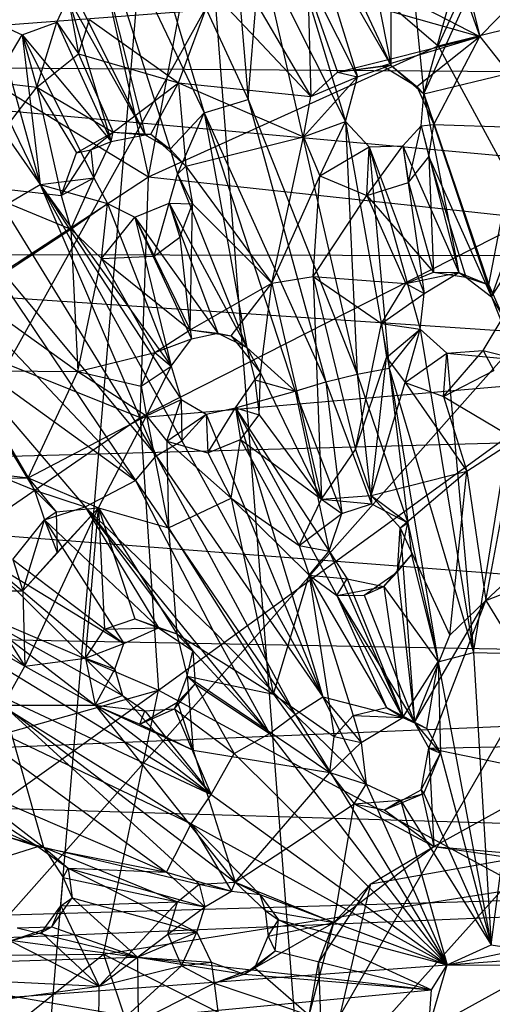
# Model space of a CAD drawing. Units: inches. Extents: x -2.7 to 18.7, y -5.6 to 5.8.
# Drawn here: x 6.8 to 7.4, y 1.3 to 2.5 of the extents above; entities that cross this region are included whole.
import ezdxf

# ---------------------------------------------------------------- set-up
doc = ezdxf.new("R2010")
doc.units = ezdxf.units.IN
doc.layers.get('0').update_dxf_attribs({"true_color": 0xc2ced6})

msp = doc.modelspace()

# ---------------------------------------------------------------- linework, layer by layer
at = {"color": 8, "true_color": 0x7f7f7f}
for p, q in [((5.6773, 0.1797), (7.3743, 3.2296)), ((6.6479, -0.6), (6.9675, 3.2001)), ((6.9675, 3.2001), (7.2716, -0.7095)), ((5.6773, 0.1797), (8.1881, 3.0124)), ((6.2316, -0.3835), (8.1881, 3.0124)), ((7.2428, 2.8853), (7.2439, 2.49)), ((7.2428, 2.8853), (7.2866, 2.4531)), ((7.1671, 2.8805), (7.2439, 2.49)), ((6.8863, 2.8182), (7.0019, 2.4285)), ((6.8863, 2.8182), (7.0592, 2.4457)), ((6.8245, 2.8025), (6.9257, 2.3998)), ((6.8245, 2.8025), (6.958, 2.3812)), ((6.8245, 2.8025), (7.0019, 2.4285)), ((6.93, 2.3454), (7.0095, 2.7703)), ((7.0095, 2.7703), (7.3048, 2.5153)), ((7.3048, 2.5153), (7.425, 2.7781)), ((6.5894, 2.7481), (6.7897, 2.3354)), ((6.8429, 2.7409), (6.93, 2.3454)), ((7.2866, 2.4531), (7.3629, 2.7283)), ((7.1381, 2.7174), (7.2439, 2.49)), ((6.0828, 2.4918), (8.4322, 2.671)), ((7.14, 2.6707), (7.2004, 2.4751)), ((7.14, 2.6707), (7.2439, 2.49)), ((7.2866, 2.4531), (7.3863, 2.6735)), ((7.3082, 2.6703), (7.3589, 2.5272)), ((7.041, 2.6594), (7.0592, 2.4457)), ((6.5722, 2.6479), (6.7897, 2.3354)), ((7.0592, 2.4457), (7.0748, 2.6374)), ((7.0748, 2.6374), (7.1851, 2.417)), ((7.0748, 2.6374), (7.2001, 2.0897)), ((7.1172, 2.641), (7.1851, 2.417)), ((7.1172, 2.641), (7.2004, 2.4751)), ((7.1596, 2.6306), (7.3589, 2.5272)), ((6.8134, 2.6236), (6.9257, 2.3998)), ((7.3384, 2.6109), (7.3589, 2.5272)), ((7.1363, 2.5907), (7.14, 2.4497)), ((7.1363, 2.5907), (7.1747, 2.4813)), ((7.1363, 2.5907), (7.3589, 2.5272)), ((6.8114, 2.5458), (6.8259, 2.5777)), ((6.8259, 2.5777), (6.8395, 2.5048)), ((6.8259, 2.5777), (6.8815, 2.3914)), ((6.8259, 2.5777), (6.9257, 2.3998)), ((6.9689, 2.4673), (7.0126, 2.5853)), ((7.0126, 2.5853), (7.14, 2.4497)), ((7.3589, 2.5272), (7.4192, 2.5891)), ((7.3048, 2.5153), (7.5559, 2.5776)), ((7.0741, 2.5622), (7.14, 2.4497)), ((6.7314, 2.5456), (6.7664, 2.5296)), ((6.7314, 2.5456), (6.7897, 2.3354)), ((6.7664, 2.5296), (6.8114, 2.5458)), ((6.7855, 2.4617), (6.8114, 2.5458)), ((6.8114, 2.5458), (6.8395, 2.5048)), ((6.8114, 2.5458), (6.8815, 2.3914)), ((6.8395, 2.5048), (6.8534, 2.5495)), ((6.8534, 2.5495), (6.9689, 2.4673)), ((6.73, 2.4684), (6.7664, 2.5296)), ((6.7664, 2.5296), (6.7855, 2.4617)), ((6.7664, 2.5296), (6.7897, 2.3354)), ((6.7664, 2.5296), (6.8591, 2.3442)), ((6.7664, 2.5296), (6.8815, 2.3914)), ((7.1747, 2.4813), (7.3589, 2.5272)), ((7.2327, 2.4895), (7.3589, 2.5272)), ((7.2774, 2.4624), (7.3589, 2.5272)), ((7.2993, 2.4133), (7.3589, 2.5272)), ((7.3589, 2.5272), (7.4524, 2.4084)), ((6.6404, 2.5217), (6.93, 2.3454)), ((6.93, 2.3454), (7.3048, 2.5153)), ((7.3048, 2.5153), (7.4261, 2.2915)), ((6.7855, 2.4617), (6.8395, 2.5048)), ((6.8395, 2.5048), (6.884, 2.4032)), ((6.8395, 2.5048), (6.9689, 2.4673)), ((6.0828, 2.4918), (8.6478, 2.4727)), ((6.0828, 2.4918), (8.8257, 2.2418)), ((7.1747, 2.4813), (7.2439, 2.49)), ((7.1747, 2.4813), (7.2327, 2.4895)), ((7.2004, 2.4751), (7.2439, 2.49)), ((7.2327, 2.4895), (7.2439, 2.49)), ((7.2327, 2.4895), (7.2774, 2.4624)), ((7.2439, 2.49), (7.2774, 2.4624)), ((7.2439, 2.49), (7.2866, 2.4531)), ((7.14, 2.4497), (7.1747, 2.4813)), ((7.1747, 2.4813), (7.2004, 2.4751)), ((7.2866, 2.4531), (7.4243, 2.4867)), ((7.3707, 2.2054), (7.4243, 2.4867)), ((6.73, 2.4684), (6.7855, 2.4617)), ((6.884, 2.4032), (6.9689, 2.4673)), ((6.9328, 2.4006), (6.9689, 2.4673)), ((6.9689, 2.4673), (6.9783, 2.3593)), ((6.9689, 2.4673), (7.1305, 2.3975)), ((6.9689, 2.4673), (7.14, 2.4497)), ((7.1305, 2.3975), (7.2004, 2.4751)), ((7.14, 2.4497), (7.2004, 2.4751)), ((7.1851, 2.417), (7.2004, 2.4751)), ((6.6886, 2.3358), (6.7855, 2.4617)), ((6.7855, 2.4617), (6.8167, 2.3214)), ((6.7855, 2.4617), (6.8368, 2.3767)), ((6.7855, 2.4617), (6.884, 2.4032)), ((7.2774, 2.4624), (7.2866, 2.4531)), ((7.2774, 2.4624), (7.2993, 2.4133)), ((7.2829, 2.4116), (7.2866, 2.4531)), ((7.2866, 2.4531), (7.2993, 2.4133)), ((7.2866, 2.4531), (7.3316, 2.2216)), ((7.2866, 2.4531), (7.3707, 2.2054)), ((7.0019, 2.4285), (7.0592, 2.4457)), ((7.0592, 2.4457), (7.1595, 2.0798)), ((7.0592, 2.4457), (7.2001, 2.0897)), ((7.1305, 2.3975), (7.14, 2.4497)), ((6.958, 2.3812), (7.0019, 2.4285)), ((6.9677, 2.3488), (7.0019, 2.4285)), ((7.0019, 2.4285), (7.0573, 2.1243)), ((7.0019, 2.4285), (7.1199, 2.0679)), ((7.0019, 2.4285), (7.1595, 2.0798)), ((7.1305, 2.3975), (7.1851, 2.417)), ((7.1518, 2.3466), (7.1851, 2.417)), ((7.1851, 2.417), (7.2001, 2.0897)), ((7.1851, 2.417), (7.2157, 2.3844)), ((7.1851, 2.417), (7.2414, 2.0977)), ((7.2829, 2.4116), (7.2993, 2.4133)), ((7.2928, 2.3713), (7.2993, 2.4133)), ((7.2993, 2.4133), (7.3741, 2.1901)), ((7.2993, 2.4133), (7.4524, 2.4084)), ((6.8368, 2.3767), (6.884, 2.4032)), ((6.8553, 2.3804), (6.884, 2.4032)), ((6.8815, 2.3914), (6.884, 2.4032)), ((6.8815, 2.3914), (6.9257, 2.3998)), ((6.884, 2.4032), (6.9257, 2.3998)), ((6.884, 2.4032), (6.9328, 2.4006)), ((6.9257, 2.3998), (6.9328, 2.4006)), ((6.9257, 2.3998), (6.958, 2.3812)), ((6.9328, 2.4006), (6.958, 2.3812)), ((6.9328, 2.4006), (6.9783, 2.3593)), ((7.2592, 2.3858), (7.2829, 2.4116)), ((7.2666, 2.3382), (7.2829, 2.4116)), ((7.2829, 2.4116), (7.2928, 2.3713)), ((7.2829, 2.4116), (7.3316, 2.2216)), ((7.3741, 2.1901), (7.4524, 2.4084)), ((6.8553, 2.3804), (6.8815, 2.3914)), ((6.8591, 2.3442), (6.8815, 2.3914)), ((6.9783, 2.3593), (7.1305, 2.3975)), ((7.0895, 2.2076), (7.1305, 2.3975)), ((7.1305, 2.3975), (7.1518, 2.3466)), ((6.8167, 2.3214), (6.8553, 2.3804)), ((6.8167, 2.3214), (6.8368, 2.3767)), ((6.8368, 2.3767), (6.8553, 2.3804)), ((6.8553, 2.3804), (6.8591, 2.3442)), ((6.958, 2.3812), (6.9677, 2.3488)), ((6.958, 2.3812), (6.9783, 2.3593)), ((7.1518, 2.3466), (7.2157, 2.3844)), ((7.2128, 2.3211), (7.2592, 2.3858)), ((7.2128, 2.3211), (7.2157, 2.3844)), ((7.2157, 2.3844), (7.2592, 2.3858)), ((7.2157, 2.3844), (7.2414, 2.0977)), ((7.2157, 2.3844), (7.2818, 2.1479)), ((7.2157, 2.3844), (7.2869, 2.1942)), ((7.2592, 2.3858), (7.2666, 2.3382)), ((7.2592, 2.3858), (7.2869, 2.1942)), ((7.2592, 2.3858), (7.3316, 2.2216)), ((7.2666, 2.3382), (7.2928, 2.3713)), ((7.2928, 2.3713), (7.2988, 2.2219)), ((7.2928, 2.3713), (7.3407, 2.2155)), ((7.2928, 2.3713), (7.3741, 2.1901)), ((6.9569, 2.3113), (6.9677, 2.3488)), ((6.9677, 2.3488), (6.9783, 2.3593)), ((6.9677, 2.3488), (6.987, 2.3106)), ((6.9677, 2.3488), (7.0573, 2.1243)), ((6.9783, 2.3593), (6.987, 2.3106)), ((6.9783, 2.3593), (7.0895, 2.2076)), ((6.6303, 2.1498), (6.93, 2.3454)), ((6.6886, 2.3358), (6.8167, 2.3214)), ((6.6886, 2.3358), (6.8295, 2.2777)), ((6.7414, 2.3069), (6.7897, 2.3354)), ((6.7897, 2.3354), (6.8591, 2.3442)), ((6.7897, 2.3354), (6.8767, 2.3111)), ((6.7897, 2.3354), (6.9398, 1.9838)), ((6.7897, 2.3354), (6.9593, 2.1001)), ((6.7897, 2.3354), (6.9722, 2.0571)), ((6.7897, 2.3354), (6.9732, 2.0035)), ((6.8167, 2.3214), (6.8591, 2.3442)), ((6.8295, 2.2777), (6.8591, 2.3442)), ((6.8591, 2.3442), (6.8767, 2.3111)), ((6.9192, 2.0337), (6.93, 2.3454)), ((6.93, 2.3454), (7.4261, 2.2915)), ((7.0895, 2.2076), (7.1518, 2.3466)), ((7.143, 2.2162), (7.1518, 2.3466)), ((7.1518, 2.3466), (7.2128, 2.3211)), ((7.2128, 2.3211), (7.2666, 2.3382)), ((7.2666, 2.3382), (7.2988, 2.2219)), ((7.3741, 2.1901), (7.4719, 2.3444)), ((6.8167, 2.3214), (6.8295, 2.2777)), ((6.8295, 2.2777), (6.8767, 2.3111)), ((6.8692, 2.2395), (6.8767, 2.3111)), ((6.8767, 2.3111), (6.9124, 2.2934)), ((6.8767, 2.3111), (6.9593, 2.1001)), ((6.9124, 2.2934), (6.9569, 2.3113)), ((6.9371, 2.2425), (6.9569, 2.3113)), ((6.9569, 2.3113), (6.9706, 2.2675)), ((6.9569, 2.3113), (6.987, 2.3106)), ((6.9569, 2.3113), (7.0197, 2.1429)), ((6.9569, 2.3113), (7.0573, 2.1243)), ((6.9706, 2.2675), (6.987, 2.3106)), ((6.9838, 2.147), (6.987, 2.3106)), ((6.987, 2.3106), (7.0895, 2.2076)), ((7.143, 2.2162), (7.2128, 2.3211)), ((7.2128, 2.3211), (7.2629, 2.2071)), ((7.2128, 2.3211), (7.2988, 2.2219)), ((6.7414, 2.3069), (6.9398, 1.9838)), ((6.8692, 2.2395), (6.9124, 2.2934)), ((6.9124, 2.2934), (6.9371, 2.2425)), ((6.9124, 2.2934), (6.9593, 2.1001)), ((6.9124, 2.2934), (6.9856, 2.1354)), ((6.9124, 2.2934), (7.0197, 2.1429)), ((6.9192, 2.0337), (7.4261, 2.2915)), ((6.6953, 2.2767), (6.913, 1.9518)), ((6.6953, 2.2767), (6.9398, 1.9838)), ((6.7, 2.1923), (6.8295, 2.2777)), ((6.8295, 2.2777), (6.8383, 2.0931)), ((6.8295, 2.2777), (6.8692, 2.2395)), ((6.9371, 2.2425), (6.9706, 2.2675)), ((6.9706, 2.2675), (6.9838, 2.147)), ((5.8966, 2.2458), (8.8257, 2.2418)), ((5.8966, 2.2458), (8.9373, 2.0425)), ((6.8383, 2.0931), (6.8692, 2.2395)), ((6.8692, 2.2395), (6.9371, 2.2425)), ((6.8692, 2.2395), (6.9382, 2.1179)), ((6.8692, 2.2395), (6.9838, 2.147)), ((6.9371, 2.2425), (6.9838, 2.147)), ((7.2629, 2.2071), (7.2988, 2.2219)), ((7.2629, 2.2071), (7.3316, 2.2216)), ((7.2869, 2.1942), (7.3316, 2.2216)), ((7.2988, 2.2219), (7.3316, 2.2216)), ((7.2988, 2.2219), (7.3407, 2.2155)), ((7.3316, 2.2216), (7.3407, 2.2155)), ((7.3316, 2.2216), (7.3707, 2.2054)), ((7.0895, 2.2076), (7.143, 2.2162)), ((7.143, 2.2162), (7.1538, 1.9277)), ((7.143, 2.2162), (7.1978, 1.9919)), ((7.143, 2.2162), (7.2315, 2.1555)), ((7.143, 2.2162), (7.2629, 2.2071)), ((7.3407, 2.2155), (7.3707, 2.2054)), ((7.3407, 2.2155), (7.3741, 2.1901)), ((6.6781, 2.2008), (6.913, 1.9518)), ((6.9838, 2.147), (7.0895, 2.2076)), ((7.037, 2.1395), (7.0895, 2.2076)), ((7.075, 2.0915), (7.0895, 2.2076)), ((7.0895, 2.2076), (7.1538, 1.9277)), ((7.2315, 2.1555), (7.2629, 2.2071)), ((7.2629, 2.2071), (7.2869, 2.1942)), ((7.3707, 2.2054), (7.3741, 2.1901)), ((7.3707, 2.2054), (7.3891, 2.1636)), ((6.7, 2.1923), (6.8383, 2.0931)), ((7.2315, 2.1555), (7.2869, 2.1942)), ((7.2818, 2.1479), (7.2869, 2.1942)), ((7.3741, 2.1901), (7.3885, 2.1528)), ((7.3741, 2.1901), (7.3891, 2.1636)), ((7.3634, 2.1205), (7.3891, 2.1636)), ((6.6303, 2.1498), (6.9192, 2.0337)), ((6.9382, 2.1179), (6.9838, 2.147)), ((6.9838, 2.147), (6.9856, 2.1354)), ((6.9838, 2.147), (7.0197, 2.1429)), ((6.9838, 2.147), (7.037, 2.1395)), ((7.1978, 1.9919), (7.2315, 2.1555)), ((7.2315, 2.1555), (7.2379, 2.1115)), ((7.2315, 2.1555), (7.2818, 2.1479)), ((7.2379, 2.1115), (7.2818, 2.1479)), ((7.2414, 2.0977), (7.2818, 2.1479)), ((7.2621, 2.0788), (7.2818, 2.1479)), ((7.2818, 2.1479), (7.3161, 2.1168)), ((7.2818, 2.1479), (7.3508, 1.7288)), ((6.9382, 2.1179), (6.9856, 2.1354)), ((6.9593, 2.1001), (6.9856, 2.1354)), ((6.9856, 2.1354), (7.0197, 2.1429)), ((7.0197, 2.1429), (7.037, 2.1395)), ((7.0197, 2.1429), (7.0573, 2.1243)), ((7.037, 2.1395), (7.0573, 2.1243)), ((7.037, 2.1395), (7.075, 2.0915)), ((6.6663, 2.1305), (6.7825, 1.9393)), ((6.6663, 2.1305), (6.8481, 1.9178)), ((6.6663, 2.1305), (6.913, 1.9518)), ((7.0573, 2.1243), (7.0675, 2.0826)), ((7.0573, 2.1243), (7.075, 2.0915)), ((7.0573, 2.1243), (7.1199, 2.0679)), ((7.3118, 2.0608), (7.3634, 2.1205)), ((7.3161, 2.1168), (7.3634, 2.1205)), ((7.3634, 2.1205), (7.3771, 2.0946)), ((7.3634, 2.1205), (7.412, 2.1081)), ((6.8383, 2.0931), (6.9382, 2.1179)), ((6.9203, 2.0742), (6.9382, 2.1179)), ((6.9382, 2.1179), (6.9593, 2.1001)), ((7.1978, 1.9919), (7.2379, 2.1115)), ((7.2181, 1.9325), (7.2379, 2.1115)), ((7.2379, 2.1115), (7.2621, 2.0788)), ((7.2621, 2.0788), (7.3161, 2.1168)), ((7.3118, 2.0608), (7.3161, 2.1168)), ((7.3161, 2.1168), (7.3508, 1.7288)), ((7.3161, 2.1168), (7.412, 2.1081)), ((7.3508, 1.7288), (7.412, 2.1081)), ((6.693, 2.0946), (6.7742, 1.9553)), ((6.693, 2.0946), (6.8383, 2.0931)), ((6.7742, 1.9553), (6.8383, 2.0931)), ((6.8383, 2.0931), (6.9203, 2.0742)), ((6.8383, 2.0931), (6.9274, 2.0359)), ((6.9203, 2.0742), (6.9593, 2.1001)), ((6.9274, 2.0359), (6.9593, 2.1001)), ((6.9593, 2.1001), (6.9722, 2.0571)), ((7.2001, 2.0897), (7.2414, 2.0977)), ((7.2414, 2.0977), (7.2658, 1.8972)), ((7.2414, 2.0977), (7.305, 1.717)), ((7.2414, 2.0977), (7.3508, 1.7288)), ((7.3118, 2.0608), (7.3771, 2.0946)), ((6.9192, 2.0337), (7.4962, 2.0832)), ((6.9431, 1.6802), (7.4962, 2.0832)), ((7.0428, 2.0461), (7.0675, 2.0826)), ((7.0675, 2.0826), (7.075, 2.0915)), ((7.0675, 2.0826), (7.0732, 2.0371)), ((7.0675, 2.0826), (7.1199, 2.0679)), ((7.0732, 2.0371), (7.075, 2.0915)), ((7.075, 2.0915), (7.1538, 1.9277)), ((7.1595, 2.0798), (7.2001, 2.0897)), ((7.2001, 2.0897), (7.2186, 1.9219)), ((7.2001, 2.0897), (7.2658, 1.8972)), ((6.9203, 2.0742), (6.9274, 2.0359)), ((7.0428, 2.0461), (7.1199, 2.0679)), ((7.1199, 2.0679), (7.1595, 2.0798)), ((7.1199, 2.0679), (7.1637, 1.8605)), ((7.1199, 2.0679), (7.1801, 1.909)), ((7.1595, 2.0798), (7.1801, 1.909)), ((7.1595, 2.0798), (7.2186, 1.9219)), ((7.2181, 1.9325), (7.2621, 2.0788)), ((7.2621, 2.0788), (7.3118, 2.0608)), ((7.2621, 2.0788), (7.3421, 1.9639)), ((6.9274, 2.0359), (6.9722, 2.0571)), ((6.9536, 2.0031), (6.9722, 2.0571)), ((6.9722, 2.0571), (6.9732, 2.0035)), ((6.9722, 2.0571), (7.0045, 2.0381)), ((7.3118, 2.0608), (7.3421, 1.9639)), ((7.3118, 2.0608), (7.4055, 2.005)), ((5.7444, 1.9566), (8.9373, 2.0425)), ((7.0045, 2.0381), (7.0428, 2.0461)), ((7.0067, 1.9876), (7.0428, 2.0461)), ((7.0428, 2.0461), (7.049, 2.0051)), ((7.0428, 2.0461), (7.0732, 2.0371)), ((7.0428, 2.0461), (7.1556, 1.6714)), ((7.0428, 2.0461), (7.1637, 1.8605)), ((7.0428, 2.0461), (7.2594, 1.6449)), ((6.6122, 1.8222), (6.9192, 2.0337)), ((6.7742, 1.9553), (6.9274, 2.0359)), ((6.8652, 1.9166), (6.9274, 2.0359)), ((6.9192, 2.0337), (6.9431, 1.6802)), ((6.9274, 2.0359), (6.9536, 2.0031)), ((6.9274, 2.0359), (6.9559, 1.8906)), ((6.9536, 2.0031), (7.0045, 2.0381)), ((6.9732, 2.0035), (7.0045, 2.0381)), ((7.0045, 2.0381), (7.0067, 1.9876)), ((7.0045, 2.0381), (7.1556, 1.6714)), ((7.049, 2.0051), (7.0732, 2.0371)), ((7.0732, 2.0371), (7.1538, 1.9277)), ((6.9398, 1.9838), (6.9732, 2.0035)), ((6.9732, 2.0035), (7.1556, 1.6714)), ((7.0067, 1.9876), (7.049, 2.0051)), ((7.0371, 1.9291), (7.049, 2.0051)), ((7.049, 2.0051), (7.1249, 1.8679)), ((7.049, 2.0051), (7.1538, 1.9277)), ((7.3421, 1.9639), (7.4055, 2.005)), ((7.3666, 1.7965), (7.4055, 2.005)), ((6.9536, 2.0031), (6.9559, 1.8906)), ((6.9536, 2.0031), (7.0067, 1.9876)), ((6.9536, 2.0031), (7.0371, 1.9291)), ((7.1538, 1.9277), (7.1978, 1.9919)), ((7.1978, 1.9919), (7.2181, 1.9325)), ((6.913, 1.9518), (6.9398, 1.9838)), ((6.9398, 1.9838), (7.1197, 1.6486)), ((6.9398, 1.9838), (7.1556, 1.6714)), ((7.0067, 1.9876), (7.0371, 1.9291)), ((5.7444, 1.9566), (9.0634, 1.7029)), ((6.717, 1.9622), (6.7742, 1.9553)), ((6.7443, 1.9551), (6.7742, 1.9553)), ((6.7443, 1.9551), (6.7825, 1.9393)), ((6.7742, 1.9553), (6.7825, 1.9393)), ((6.7742, 1.9553), (6.8105, 1.9113)), ((6.7742, 1.9553), (6.8652, 1.9166)), ((7.2181, 1.9325), (7.3421, 1.9639)), ((7.2556, 1.8905), (7.3421, 1.9639)), ((7.32, 1.7515), (7.3421, 1.9639)), ((7.3421, 1.9639), (7.3666, 1.7965)), ((6.8481, 1.9178), (6.913, 1.9518)), ((6.913, 1.9518), (7.0137, 1.7573)), ((6.913, 1.9518), (7.1197, 1.6486)), ((6.7825, 1.9393), (6.7953, 1.901)), ((6.7825, 1.9393), (6.8105, 1.9113)), ((6.7825, 1.9393), (6.8481, 1.9178)), ((6.9559, 1.8906), (7.0371, 1.9291)), ((7.0371, 1.9291), (7.092, 1.6752)), ((7.0371, 1.9291), (7.1249, 1.8679)), ((7.0371, 1.9291), (7.1378, 1.8294)), ((7.1249, 1.8679), (7.1538, 1.9277)), ((7.1538, 1.9277), (7.2181, 1.9325)), ((7.1538, 1.9277), (7.1801, 1.909)), ((7.1538, 1.9277), (7.2186, 1.9219)), ((7.2181, 1.9325), (7.2186, 1.9219)), ((7.2181, 1.9325), (7.2556, 1.8905)), ((7.2181, 1.9325), (7.2658, 1.8972)), ((6.7674, 1.809), (6.8652, 1.9166)), ((6.77, 1.7115), (6.8652, 1.9166)), ((6.7953, 1.901), (6.8481, 1.9178)), ((6.8105, 1.9113), (6.8652, 1.9166)), ((6.8119, 1.8585), (6.8652, 1.9166)), ((6.8481, 1.9178), (6.9428, 1.7611)), ((6.8481, 1.9178), (6.9875, 1.731)), ((6.8481, 1.9178), (7.0137, 1.7573)), ((6.8481, 1.9178), (7.0864, 1.6239)), ((6.8483, 1.7218), (6.8652, 1.9166)), ((6.8652, 1.9166), (6.873, 1.7592)), ((6.8652, 1.9166), (6.9121, 1.7726)), ((6.8652, 1.9166), (6.9559, 1.8906)), ((6.8652, 1.9166), (6.9667, 1.7534)), ((7.1801, 1.909), (7.2186, 1.9219)), ((7.2186, 1.9219), (7.2658, 1.8972)), ((6.7953, 1.901), (6.8105, 1.9113)), ((6.8105, 1.9113), (6.8119, 1.8585)), ((7.1249, 1.8679), (7.1801, 1.909)), ((7.1637, 1.8605), (7.1801, 1.909)), ((6.7544, 1.8497), (6.7953, 1.901)), ((6.7674, 1.809), (6.7953, 1.901)), ((6.7953, 1.901), (6.8119, 1.8585)), ((6.7953, 1.901), (6.8982, 1.7407)), ((6.7953, 1.901), (6.9428, 1.7611)), ((6.9559, 1.8906), (6.9667, 1.7534)), ((6.9559, 1.8906), (7.092, 1.6752)), ((7.2525, 1.8336), (7.2658, 1.8972)), ((7.2525, 1.8336), (7.2556, 1.8905)), ((7.2556, 1.8905), (7.2658, 1.8972)), ((7.2556, 1.8905), (7.2744, 1.6385)), ((7.2556, 1.8905), (7.32, 1.7515)), ((7.2658, 1.8972), (7.2706, 1.8558)), ((7.2658, 1.8972), (7.305, 1.717)), ((6.5911, 1.8703), (6.77, 1.7115)), ((7.1249, 1.8679), (7.1378, 1.8294)), ((7.1249, 1.8679), (7.1637, 1.8605)), ((7.3666, 1.7965), (7.447, 1.8718)), ((6.7153, 1.8522), (6.8862, 1.7073)), ((6.7153, 1.8522), (6.8963, 1.6734)), ((6.7153, 1.8522), (6.8982, 1.7407)), ((6.7674, 1.809), (6.8119, 1.8585)), ((7.1378, 1.8294), (7.1637, 1.8605)), ((7.1637, 1.8605), (7.1871, 1.8246)), ((7.1637, 1.8605), (7.2594, 1.6449)), ((7.2348, 1.8144), (7.2706, 1.8558)), ((7.2525, 1.8336), (7.2706, 1.8558)), ((7.2706, 1.8558), (7.305, 1.717)), ((6.7544, 1.8497), (6.7674, 1.809)), ((6.7544, 1.8497), (6.8982, 1.7407)), ((6.5609, 1.8289), (6.77, 1.7115)), ((7.092, 1.6752), (7.1378, 1.8294)), ((7.1378, 1.8294), (7.1704, 1.6202)), ((7.1378, 1.8294), (7.1738, 1.8031)), ((7.1378, 1.8294), (7.1871, 1.8246)), ((7.1378, 1.8294), (7.1949, 1.6473)), ((7.1378, 1.8294), (7.238, 1.6576)), ((7.2093, 1.8033), (7.2525, 1.8336)), ((7.2348, 1.8144), (7.2525, 1.8336)), ((7.2525, 1.8336), (7.2744, 1.6385)), ((7.3666, 1.7965), (7.4568, 1.8313)), ((6.6122, 1.8222), (6.9431, 1.6802)), ((7.1738, 1.8031), (7.1871, 1.8246)), ((7.1738, 1.8031), (7.2348, 1.8144)), ((7.1871, 1.8246), (7.2348, 1.8144)), ((7.1871, 1.8246), (7.2594, 1.6449)), ((7.2093, 1.8033), (7.2348, 1.8144)), ((7.2348, 1.8144), (7.2594, 1.6449)), ((7.2348, 1.8144), (7.305, 1.717)), ((6.7083, 1.809), (6.7674, 1.809)), ((6.7083, 1.809), (6.77, 1.7115)), ((6.7674, 1.809), (6.77, 1.7115)), ((7.1738, 1.8031), (7.2093, 1.8033)), ((7.1738, 1.8031), (7.238, 1.6576)), ((7.1738, 1.8031), (7.2744, 1.6385)), ((7.2093, 1.8033), (7.2744, 1.6385)), ((7.2744, 1.6385), (7.3666, 1.7965)), ((7.2931, 1.605), (7.3666, 1.7965)), ((7.32, 1.7515), (7.3666, 1.7965)), ((7.3666, 1.7965), (7.481, 1.6088)), ((6.7122, 1.7753), (6.8963, 1.6734)), ((6.7122, 1.7753), (7.0112, 1.5451)), ((5.6783, 1.7652), (9.0634, 1.7029)), ((6.873, 1.7592), (6.9121, 1.7726)), ((6.873, 1.7592), (6.9428, 1.7611)), ((6.8982, 1.7407), (6.9428, 1.7611)), ((6.9121, 1.7726), (6.9428, 1.7611)), ((6.9121, 1.7726), (6.9667, 1.7534)), ((6.9428, 1.7611), (6.9667, 1.7534)), ((6.9428, 1.7611), (6.9875, 1.731)), ((6.8483, 1.7218), (6.873, 1.7592)), ((6.873, 1.7592), (6.8982, 1.7407)), ((6.9667, 1.7534), (6.9799, 1.6985)), ((6.9667, 1.7534), (6.9875, 1.731)), ((6.9667, 1.7534), (7.092, 1.6752)), ((7.0137, 1.7573), (7.0864, 1.6239)), ((7.0137, 1.7573), (7.1197, 1.6486)), ((7.2744, 1.6385), (7.32, 1.7515)), ((6.6882, 1.7418), (7.0112, 1.5451)), ((6.8483, 1.7218), (6.8982, 1.7407)), ((6.8862, 1.7073), (6.8982, 1.7407)), ((6.9799, 1.6985), (6.9875, 1.731)), ((6.9875, 1.731), (6.9904, 1.6885)), ((6.9875, 1.731), (7.0864, 1.6239)), ((7.305, 1.717), (7.3508, 1.7288)), ((7.3508, 1.7288), (7.3737, 1.3502)), ((7.3508, 1.7288), (7.4223, 1.7276)), ((7.3737, 1.3502), (7.4223, 1.7276)), ((6.7418, 1.6609), (6.77, 1.7115)), ((6.77, 1.7115), (6.8483, 1.7218)), ((6.77, 1.7115), (6.8611, 1.6606)), ((6.8483, 1.7218), (6.8611, 1.6606)), ((6.8483, 1.7218), (6.8862, 1.7073)), ((7.2594, 1.6449), (7.305, 1.717)), ((7.2903, 1.6307), (7.305, 1.717)), ((7.305, 1.717), (7.3079, 1.5985)), ((7.305, 1.717), (7.3737, 1.3502)), ((5.6312, 1.5602), (9.0634, 1.7029)), ((6.6657, 1.7067), (6.9854, 1.5071)), ((6.6657, 1.7067), (7.0112, 1.5451)), ((6.8611, 1.6606), (6.8862, 1.7073)), ((6.8862, 1.7073), (6.8963, 1.6734)), ((6.9677, 1.6648), (6.9799, 1.6985)), ((6.9799, 1.6985), (6.9877, 1.6025)), ((6.9799, 1.6985), (6.9904, 1.6885)), ((6.9799, 1.6985), (7.092, 1.6752)), ((6.9799, 1.6985), (7.1647, 1.5737)), ((6.9637, 1.6562), (6.9904, 1.6885)), ((6.9677, 1.6648), (6.9904, 1.6885)), ((6.9904, 1.6885), (7.041, 1.5981)), ((6.9904, 1.6885), (7.0864, 1.6239)), ((6.4574, 1.3338), (6.9431, 1.6802)), ((6.5899, 1.5805), (6.9431, 1.6802)), ((6.8611, 1.6606), (6.8963, 1.6734)), ((6.8719, 1.3382), (6.9431, 1.6802)), ((6.8963, 1.6734), (6.9253, 1.6534)), ((6.8963, 1.6734), (7.0112, 1.5451)), ((6.9431, 1.6802), (7.4149, 1.4242)), ((7.092, 1.6752), (7.1647, 1.5737)), ((7.092, 1.6752), (7.1704, 1.6202)), ((6.6446, 1.6701), (6.9533, 1.4442)), ((6.6446, 1.6701), (6.9854, 1.5071)), ((6.7418, 1.6609), (6.7942, 1.4768)), ((6.7418, 1.6609), (6.8611, 1.6606)), ((6.7418, 1.6609), (6.9954, 1.4288)), ((6.7418, 1.6609), (7.0422, 1.4313)), ((6.8611, 1.6606), (6.9189, 1.6363)), ((6.8611, 1.6606), (6.9253, 1.6534)), ((6.8611, 1.6606), (6.9877, 1.6025)), ((6.8611, 1.6606), (7.0422, 1.4313)), ((6.9189, 1.6363), (6.9677, 1.6648)), ((6.9637, 1.6562), (6.9677, 1.6648)), ((6.9677, 1.6648), (6.9877, 1.6025)), ((7.1197, 1.6486), (7.1556, 1.6714)), ((7.1556, 1.6714), (7.2053, 1.6125)), ((7.1556, 1.6714), (7.2117, 1.5582)), ((7.1556, 1.6714), (7.2594, 1.6449)), ((6.9189, 1.6363), (6.9637, 1.6562)), ((6.9189, 1.6363), (6.9253, 1.6534)), ((6.9253, 1.6534), (6.9637, 1.6562)), ((6.9253, 1.6534), (7.0112, 1.5451)), ((6.9637, 1.6562), (7.0112, 1.5451)), ((6.9637, 1.6562), (7.041, 1.5981)), ((7.0864, 1.6239), (7.1197, 1.6486)), ((7.1197, 1.6486), (7.2117, 1.5582)), ((7.1197, 1.6486), (7.3167, 1.3241)), ((7.1704, 1.6202), (7.1949, 1.6473)), ((7.1949, 1.6473), (7.238, 1.6576)), ((7.1949, 1.6473), (7.2053, 1.6125)), ((7.1949, 1.6473), (7.2594, 1.6449)), ((7.238, 1.6576), (7.2594, 1.6449)), ((7.238, 1.6576), (7.2744, 1.6385)), ((7.238, 1.6576), (7.2903, 1.6307)), ((6.9189, 1.6363), (6.9877, 1.6025)), ((7.2053, 1.6125), (7.2594, 1.6449)), ((7.2594, 1.6449), (7.2903, 1.6307)), ((7.2744, 1.6385), (7.2903, 1.6307)), ((7.2744, 1.6385), (7.2931, 1.605)), ((7.2744, 1.6385), (7.3079, 1.5985)), ((7.041, 1.5981), (7.0864, 1.6239)), ((7.0864, 1.6239), (7.3167, 1.3241)), ((7.2903, 1.6307), (7.3079, 1.5985)), ((7.1647, 1.5737), (7.1704, 1.6202)), ((7.1647, 1.5737), (7.2053, 1.6125)), ((7.1704, 1.6202), (7.2053, 1.6125)), ((7.2053, 1.6125), (7.2117, 1.5582)), ((7.2931, 1.605), (7.481, 1.6088)), ((6.6012, 1.5959), (6.7865, 1.4778)), ((6.6012, 1.5959), (6.9533, 1.4442)), ((6.633, 1.5994), (6.7942, 1.4768)), ((6.9877, 1.6025), (7.0422, 1.4313)), ((6.9877, 1.6025), (7.1647, 1.5737)), ((7.0112, 1.5451), (7.041, 1.5981)), ((7.041, 1.5981), (7.3167, 1.3241)), ((7.2829, 1.551), (7.2931, 1.605)), ((7.2829, 1.551), (7.3079, 1.5985)), ((7.2863, 1.5461), (7.3079, 1.5985)), ((7.2931, 1.605), (7.2992, 1.4776)), ((7.2931, 1.605), (7.3079, 1.5985)), ((7.2931, 1.605), (7.4657, 1.5692)), ((7.3079, 1.5985), (7.3737, 1.3502)), ((6.5702, 1.5731), (6.7865, 1.4778)), ((7.0422, 1.4313), (7.1647, 1.5737)), ((7.1647, 1.5737), (7.1961, 1.5331)), ((7.1647, 1.5737), (7.2117, 1.5582)), ((5.6312, 1.5602), (9.1064, 1.4569)), ((7.1961, 1.5331), (7.2117, 1.5582)), ((7.2117, 1.5582), (7.256, 1.5375)), ((7.2117, 1.5582), (7.3167, 1.3241)), ((7.2992, 1.4776), (7.4657, 1.5692)), ((6.9854, 1.5071), (7.0112, 1.5451)), ((7.0112, 1.5451), (7.3167, 1.3241)), ((7.2353, 1.5251), (7.2829, 1.551)), ((7.2353, 1.5251), (7.2863, 1.5461)), ((7.256, 1.5375), (7.2863, 1.5461)), ((7.2829, 1.551), (7.2863, 1.5461)), ((7.2829, 1.551), (7.2992, 1.4776)), ((7.2863, 1.5461), (7.3737, 1.3502)), ((7.0422, 1.4313), (7.1961, 1.5331)), ((7.17, 1.3789), (7.1961, 1.5331)), ((7.1961, 1.5331), (7.256, 1.5375)), ((7.1961, 1.5331), (7.2353, 1.5251)), ((7.1961, 1.5331), (7.2992, 1.4776)), ((7.2353, 1.5251), (7.256, 1.5375)), ((7.256, 1.5375), (7.3167, 1.3241)), ((7.256, 1.5375), (7.3737, 1.3502)), ((7.2353, 1.5251), (7.2992, 1.4776)), ((6.9533, 1.4442), (6.9854, 1.5071)), ((6.9854, 1.5071), (7.0373, 1.4199)), ((6.9854, 1.5071), (7.0742, 1.4153)), ((6.9854, 1.5071), (7.3167, 1.3241)), ((6.7435, 1.4913), (6.7865, 1.4778)), ((6.7435, 1.4913), (6.7942, 1.4768)), ((6.7444, 1.4642), (6.7865, 1.4778)), ((6.7865, 1.4778), (6.7942, 1.4768)), ((6.7865, 1.4778), (6.8258, 1.4496)), ((6.7865, 1.4778), (6.9533, 1.4442)), ((6.7942, 1.4768), (6.8194, 1.4373)), ((6.7942, 1.4768), (6.8258, 1.4496)), ((6.7942, 1.4768), (6.9675, 1.4057)), ((6.7942, 1.4768), (6.9954, 1.4288)), ((7.17, 1.3789), (7.2992, 1.4776)), ((7.2179, 1.429), (7.2992, 1.4776)), ((7.2992, 1.4776), (7.4278, 1.4667)), ((7.2992, 1.4776), (7.4563, 1.4547)), ((5.5471, 1.3103), (9.1064, 1.4569)), ((5.5944, 1.1967), (9.1064, 1.4569)), ((5.5971, 1.3559), (9.1064, 1.4569)), ((7.1555, 1.1626), (7.4278, 1.4667)), ((7.2179, 1.429), (7.4278, 1.4667)), ((6.8194, 1.4373), (6.8258, 1.4496)), ((6.8258, 1.4496), (6.8312, 1.4111)), ((6.8258, 1.4496), (6.9533, 1.4442)), ((6.8258, 1.4496), (6.9924, 1.3664)), ((6.8258, 1.4496), (7.0031, 1.3994)), ((6.9533, 1.4442), (7.0031, 1.3994)), ((6.9533, 1.4442), (7.0373, 1.4199)), ((6.8163, 1.4005), (6.8194, 1.4373)), ((6.8194, 1.4373), (6.8312, 1.4111)), ((6.8194, 1.4373), (6.9675, 1.4057)), ((6.9954, 1.4288), (7.0422, 1.4313)), ((7.0373, 1.4199), (7.0422, 1.4313)), ((7.0422, 1.4313), (7.0742, 1.4153)), ((7.0422, 1.4313), (7.0808, 1.3947)), ((7.0422, 1.4313), (7.17, 1.3789)), ((6.8719, 1.3382), (7.4149, 1.4242)), ((6.9675, 1.4057), (6.9954, 1.4288)), ((6.9954, 1.4288), (7.0031, 1.3994)), ((6.9954, 1.4288), (7.0373, 1.4199)), ((7.0031, 1.3994), (7.0373, 1.4199)), ((7.0373, 1.4199), (7.0742, 1.4153)), ((7.1502, 1.3267), (7.2179, 1.429)), ((7.1555, 1.1626), (7.2179, 1.429)), ((7.17, 1.3789), (7.2179, 1.429)), ((6.8046, 1.3736), (6.8312, 1.4111)), ((6.8163, 1.4005), (6.8312, 1.4111)), ((6.8163, 1.4005), (6.9675, 1.4057)), ((6.8312, 1.4111), (6.9159, 1.3343)), ((6.8312, 1.4111), (6.9924, 1.3664)), ((6.8661, 1.2965), (6.9675, 1.4057)), ((6.9551, 1.364), (6.9675, 1.4057)), ((6.9675, 1.4057), (7.0031, 1.3994)), ((7.0742, 1.4153), (7.0808, 1.3947)), ((7.0742, 1.4153), (7.0981, 1.3825)), ((7.0742, 1.4153), (7.3167, 1.3241)), ((6.7913, 1.3661), (6.8163, 1.4005)), ((6.8046, 1.3736), (6.8163, 1.4005)), ((6.8163, 1.4005), (6.8661, 1.2965)), ((6.9551, 1.364), (7.0031, 1.3994)), ((6.9924, 1.3664), (7.0031, 1.3994)), ((7.0808, 1.3947), (7.085, 1.3614)), ((7.0808, 1.3947), (7.0981, 1.3825)), ((7.0808, 1.3947), (7.17, 1.3789)), ((6.5494, 1.3832), (6.9159, 1.3343)), ((7.0676, 1.3205), (7.17, 1.3789)), ((7.085, 1.3614), (7.0981, 1.3825)), ((7.085, 1.3614), (7.17, 1.3789)), ((7.0939, 1.3425), (7.0981, 1.3825)), ((7.0981, 1.3825), (7.2964, 1.2918)), ((7.0981, 1.3825), (7.3167, 1.3241)), ((7.1379, 1.2588), (7.17, 1.3789)), ((7.1502, 1.3267), (7.17, 1.3789)), ((6.7509, 1.3554), (6.8046, 1.3736)), ((6.7509, 1.3554), (6.7913, 1.3661)), ((6.7601, 1.3721), (6.8046, 1.3736)), ((6.7601, 1.3721), (6.9159, 1.3343)), ((6.7913, 1.3661), (6.8046, 1.3736)), ((6.7913, 1.3661), (6.8661, 1.2965)), ((6.8046, 1.3736), (6.9159, 1.3343)), ((6.9159, 1.3343), (6.9924, 1.3664)), ((6.9551, 1.364), (6.9924, 1.3664)), ((6.9726, 1.3228), (6.9924, 1.3664)), ((6.9924, 1.3664), (7.0113, 1.3276)), ((6.7509, 1.3554), (6.8661, 1.2965)), ((6.8661, 1.2965), (6.9551, 1.364)), ((6.9551, 1.364), (6.9726, 1.3228)), ((7.0676, 1.3205), (7.085, 1.3614)), ((7.085, 1.3614), (7.0939, 1.3425)), ((7.0538, 1.312), (7.0939, 1.3425)), ((7.0676, 1.3205), (7.0939, 1.3425)), ((7.0939, 1.3425), (7.2964, 1.2918)), ((7.3167, 1.3241), (7.3737, 1.3502)), ((7.3167, 1.3241), (7.4112, 1.3445)), ((7.3737, 1.3502), (7.4112, 1.3445)), ((6.4574, 1.3338), (6.8719, 1.3382)), ((6.5317, 1.3221), (6.9159, 1.3343)), ((6.5801, 1.1048), (6.8719, 1.3382)), ((6.8719, 1.3382), (7.0056, 0.9364)), ((6.8719, 1.3382), (7.3345, 1.1031)), ((6.9159, 1.3343), (6.9166, 1.2555)), ((6.9159, 1.3343), (7.0113, 1.3276)), ((6.9159, 1.3343), (7.0538, 1.312)), ((6.9159, 1.3343), (7.2964, 1.2918)), ((6.9726, 1.3228), (7.0113, 1.3276)), ((7.0113, 1.3276), (7.015, 1.3004)), ((7.0113, 1.3276), (7.0538, 1.312)), ((6.5317, 1.3221), (6.9166, 1.2555)), ((6.8656, 1.2251), (6.9726, 1.3228)), ((6.8661, 1.2965), (6.9726, 1.3228)), ((6.9726, 1.3228), (7.015, 1.3004)), ((7.015, 1.3004), (7.0676, 1.3205)), ((7.0538, 1.312), (7.0676, 1.3205)), ((7.0676, 1.3205), (7.1379, 1.2588)), ((7.1379, 1.2588), (7.1502, 1.3267)), ((7.1502, 1.3267), (7.1555, 1.1626)), ((7.2926, 1.2409), (7.3167, 1.3241)), ((7.2926, 1.2409), (7.443, 1.3237)), ((7.2964, 1.2918), (7.3167, 1.3241)), ((7.3167, 1.3241), (7.443, 1.3237)), ((6.6182, 1.3092), (6.8661, 1.2965)), ((7.015, 1.3004), (7.0538, 1.312)), ((7.0538, 1.312), (7.2964, 1.2918)), ((6.6164, 1.2621), (6.8661, 1.2965)), ((6.8656, 1.2251), (7.015, 1.3004)), ((6.8656, 1.2251), (6.8661, 1.2965)), ((6.9166, 1.2555), (7.2964, 1.2918)), ((7.015, 1.3004), (7.0374, 1.1245)), ((7.015, 1.3004), (7.1379, 1.2588)), ((7.2926, 1.2409), (7.2964, 1.2918))]:
    msp.add_line(p, q, dxfattribs=at)

doc.saveas('drawing.dxf')
